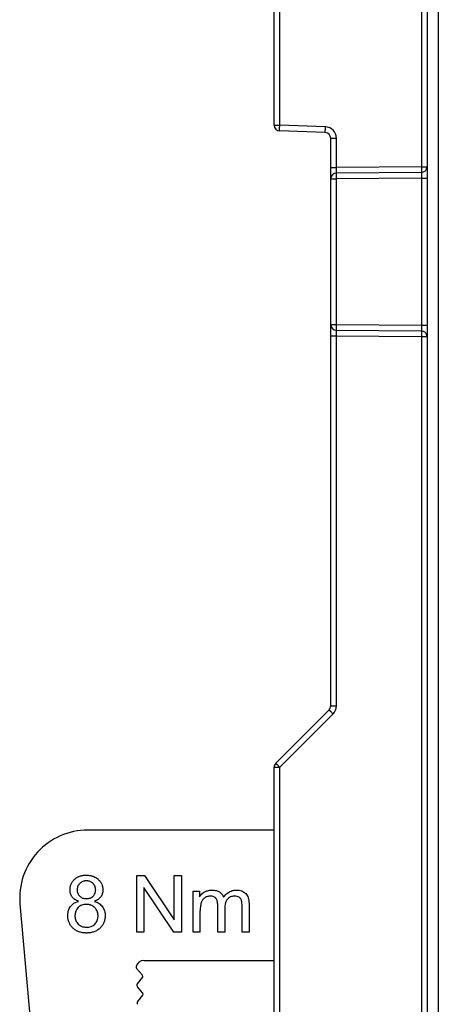
# Model space of a CAD drawing. Units: millimetres. Extents: x 0 to 3073, y 0 to 562.
# Drawn here: x 110 to 118, y 141 to 159 of the extents above; entities that cross this region are included whole.
import ezdxf

# ---------------------------------------------------------------- set-up
doc = ezdxf.new("R2010")
doc.units = ezdxf.units.MM
doc.header["$LTSCALE"] = 23.1
doc.layers.get('0').update_dxf_attribs({"linetype": 'CONTINUOUS'})
doc.layers.add('INTF_1', color=7, linetype='CONTINUOUS')

msp = doc.modelspace()

# ---------------------------------------------------------------- linework, layer by layer
at = {"color": 7, "linetype": 'CONTINUOUS'}
for p, q in [((114.619, 144.4921), (111.3286, 144.4921)), ((112.1948, 142.6921), (112.1948, 143.6921)), ((112.1948, 143.6921), (112.3309, 143.6921)), ((112.3309, 143.6921), (112.8576, 142.907)), ((112.8576, 142.907), (112.8576, 143.6921)), ((112.8576, 143.6921), (112.9849, 143.6921)), ((112.9849, 143.6921), (112.9849, 142.6921)), ((112.322, 143.4779), (112.322, 142.6921)), ((112.8488, 142.6921), (112.322, 143.4779)), ((113.1921, 142.6921), (113.1921, 143.4165)), ((113.1921, 143.4165), (113.3023, 143.4165)), ((113.3023, 143.4165), (113.3023, 143.3148)), ((110.1331, 143.1875), (110.3575, 140.6224)), ((113.3152, 142.6921), (113.3152, 143.068)), ((113.6237, 142.6921), (113.6237, 143.1628)), ((113.7468, 143.113), (113.7468, 142.6921)), ((114.054, 142.6921), (114.054, 143.1484)), ((114.1765, 143.1894), (114.1765, 142.6921)), ((112.322, 142.6921), (112.1948, 142.6921)), ((112.9849, 142.6921), (112.8488, 142.6921)), ((113.3152, 142.6921), (113.1921, 142.6921)), ((113.7468, 142.6921), (113.6237, 142.6921)), ((114.1765, 142.6921), (114.054, 142.6921)), ((112.2936, 141.9299), (112.1909, 142.048)), ((112.3186, 142.1921), (114.619, 142.1921)), ((112.2055, 141.7779), (112.2943, 141.8876)), ((112.299, 141.62), (112.2064, 141.7265)), ((112.2109, 141.468), (112.2997, 141.5776))]:
    msp.add_line(p, q, dxfattribs=at)
for centre, radius, start, end in [((111.3286, 143.2921), 1.2, 90, 185), ((113.5327, 143.157), 0.2806, 119.8008, 127.44542), ((111.318, 142.9806), 0.2151, 179.98261, 188.86953), ((111.2928, 142.9626), 0.1848, 206.89812, 211.14935), ((111.2957, 142.9756), 0.1963, 239.3145, 241.53978), ((111.3079, 143.0006), 0.2245, 262.62969, 270.04514), ((112.2211, 142.0743), 0.04, 167.20191, 221), ((112.3186, 142.0521), 0.14, 90, 167.20191), ((112.2687, 141.9083), 0.0329, 321, 41), ((112.2366, 141.7527), 0.04, 141, 221), ((112.2741, 141.5984), 0.0329, 321, 41), ((112.242, 141.4428), 0.04, 141, 221)]:
    msp.add_arc(centre, radius, start, end, dxfattribs=at)
for points, knots in [([(111.1673, 143.2344), (111.1418, 143.2437), (111.1084, 143.2606), (111.0738, 143.2892), (111.0528, 143.3137), (111.0367, 143.341), (111.0252, 143.3707), (111.0194, 143.3977), (111.0171, 143.4205), (111.0164, 143.4414), (111.0175, 143.4653), (111.0212, 143.4909), (111.0274, 143.5154), (111.036, 143.5389), (111.0471, 143.5613), (111.0606, 143.5826), (111.0766, 143.6028), (111.0952, 143.622), (111.1158, 143.6396), (111.1378, 143.6546), (111.1616, 143.6674), (111.1869, 143.6779), (111.2138, 143.6861), (111.2424, 143.6919), (111.2676, 143.6948), (111.2886, 143.696), (111.3048, 143.6963), (111.3211, 143.696), (111.3421, 143.6948), (111.3675, 143.6918), (111.3963, 143.6859), (111.4188, 143.679), (111.4315, 143.6741), (111.4356, 143.6724)], [0, 0, 0, 0, 0.0854534, 0.1281801, 0.1709068, 0.2136335, 0.2563602, 0.2990869, 0.3204502, 0.3418136, 0.3739491, 0.4060846, 0.4382202, 0.4703557, 0.5024913, 0.5346268, 0.5667624, 0.5988979, 0.6310297, 0.6631615, 0.6952933, 0.7274251, 0.759557, 0.7916888, 0.8238206, 0.8398865, 0.8559524, 0.8720561, 0.8881598, 0.9203672, 0.9525746, 0.9847821, 1, 1, 1, 1]), ([(111.424, 143.326), (111.4316, 143.3335), (111.4449, 143.3493), (111.4592, 143.3754), (111.4663, 143.3992), (111.4691, 143.4195), (111.4698, 143.4357), (111.4691, 143.4522), (111.4662, 143.4733), (111.4589, 143.4981), (111.4467, 143.5207), (111.434, 143.5373), (111.423, 143.5493), (111.4109, 143.5601), (111.3938, 143.5726), (111.3707, 143.5846), (111.3451, 143.5918), (111.3233, 143.5946), (111.306, 143.5954), (111.2887, 143.5947), (111.2668, 143.5919), (111.2412, 143.5848), (111.2135, 143.5708), (111.1969, 143.5576), (111.1891, 143.5501)], [0, 0, 0, 0, 0.0604953, 0.1209905, 0.1814858, 0.2117334, 0.241981, 0.2735188, 0.3050567, 0.3681323, 0.4312079, 0.4627457, 0.4942835, 0.5258213, 0.5573592, 0.6204348, 0.6835104, 0.7150482, 0.746586, 0.7782628, 0.8099395, 0.873293, 0.9366465, 1, 1, 1, 1]), ([(111.4356, 143.6724), (111.4487, 143.667), (111.4774, 143.6524), (111.5028, 143.6328), (111.5162, 143.6201)], [0, 0, 0, 0, 0.4330265, 1, 1, 1, 1]), ([(111.5162, 143.6201), (111.5295, 143.6074), (111.5529, 143.5807), (111.5764, 143.5391), (111.5861, 143.5099), (111.5893, 143.4962)], [0, 0, 0, 0, 0.3541144, 0.7082287, 1, 1, 1, 1]), ([(111.1427, 143.4425), (111.1427, 143.4307), (111.1446, 143.4081), (111.1532, 143.3775), (111.1651, 143.3546), (111.1775, 143.338), (111.1883, 143.3263), (111.2002, 143.3156), (111.2172, 143.3034), (111.2406, 143.2917), (111.2668, 143.2847), (111.2894, 143.2819), (111.3073, 143.2812), (111.325, 143.2819), (111.3471, 143.2847), (111.3728, 143.2917), (111.4003, 143.3056), (111.4165, 143.3186), (111.424, 143.326)], [0, 0, 0, 0, 0.0841584, 0.1683168, 0.2524752, 0.2945545, 0.3366337, 0.3787129, 0.4207921, 0.5049505, 0.5891089, 0.6311881, 0.6732673, 0.7141089, 0.7549505, 0.8366337, 0.9183168, 1, 1, 1, 1]), ([(111.5893, 143.4962), (111.59, 143.4933), (111.5924, 143.4821), (111.5954, 143.4619), (111.5965, 143.4382), (111.5958, 143.4176), (111.5935, 143.3956), (111.5878, 143.3694), (111.5763, 143.3403), (111.5605, 143.3133), (111.5399, 143.289), (111.5059, 143.2606), (111.4733, 143.2437), (111.4485, 143.2344)], [0, 0, 0, 0, 0.0280597, 0.1077504, 0.1874411, 0.2382551, 0.2890691, 0.3906972, 0.4923252, 0.5939533, 0.695465, 0.7969766, 1, 1, 1, 1]), ([(113.5225, 143.4329), (113.5494, 143.4329), (113.5861, 143.4287), (113.6278, 143.4148), (113.6555, 143.4001), (113.6794, 143.3817), (113.7062, 143.3528), (113.7206, 143.326), (113.7277, 143.306)], [0, 0, 0, 0, 0.25, 0.375, 0.5, 0.625, 0.75, 1, 1, 1, 1]), ([(113.9522, 143.4329), (113.9882, 143.4329), (114.036, 143.4254), (114.0872, 143.4005), (114.1195, 143.3745), (114.145, 143.3406), (114.1626, 143.2999), (114.1698, 143.2683), (114.1722, 143.2521)], [0, 0, 0, 0, 0.2900122, 0.4350183, 0.5800243, 0.7242753, 0.8685263, 1, 1, 1, 1]), ([(113.399, 143.2992), (113.3916, 143.2947), (113.3779, 143.2846), (113.3604, 143.2662), (113.3484, 143.2482), (113.3403, 143.2323), (113.335, 143.2196), (113.3305, 143.206), (113.3278, 143.196), (113.3266, 143.1909)], [0, 0, 0, 0, 0.2006955, 0.401391, 0.6020866, 0.7024343, 0.8027821, 0.9033248, 1, 1, 1, 1]), ([(113.5978, 143.2796), (113.5965, 143.2816), (113.5903, 143.2907), (113.577, 143.3042), (113.5548, 143.317), (113.5323, 143.3235), (113.5119, 143.326), (113.4966, 143.3266), (113.4823, 143.3262), (113.4654, 143.3245), (113.445, 143.3202), (113.4214, 143.3117), (113.4063, 143.3038), (113.399, 143.2992)], [0, 0, 0, 0, 0.038295, 0.174803, 0.311311, 0.447819, 0.516073, 0.584327, 0.6362861, 0.6882453, 0.7921635, 0.8960818, 1, 1, 1, 1]), ([(113.6237, 143.1628), (113.6237, 143.1901), (113.62, 143.2259), (113.6084, 143.2608), (113.6012, 143.2744), (113.5978, 143.2796)], [0, 0, 0, 0, 0.5377115, 0.8065672, 1, 1, 1, 1]), ([(111.1493, 142.7067), (111.1475, 142.7075), (111.1362, 142.7129), (111.1162, 142.7239), (111.0908, 142.7417), (111.067, 142.7623), (111.0456, 142.7851), (111.0272, 142.809), (111.0116, 142.8343), (110.9988, 142.8609), (110.9888, 142.8889), (110.9817, 142.9183), (110.9781, 142.9439), (110.9767, 142.965), (110.9763, 142.9839), (110.977, 143.0053), (110.9793, 143.0282), (110.9832, 143.0501), (110.9904, 143.078), (111.0032, 143.1104), (111.0177, 143.1337), (111.0259, 143.1447)], [0, 0, 0, 0, 0.0114546, 0.069866, 0.1282775, 0.1866889, 0.2448997, 0.3031104, 0.3613212, 0.419532, 0.4777428, 0.5359535, 0.5941643, 0.6232697, 0.6523751, 0.6958282, 0.7392813, 0.7827344, 0.8261875, 0.9130938, 1, 1, 1, 1]), ([(111.4485, 143.2344), (111.4792, 143.2243), (111.5199, 143.2047), (111.563, 143.1694), (111.59, 143.1382), (111.6112, 143.1031), (111.6263, 143.0648), (111.6338, 143.0302), (111.6368, 143.0009), (111.6374, 142.9804), (111.637, 142.962), (111.6356, 142.9413), (111.632, 142.9162), (111.6249, 142.8873), (111.615, 142.8597), (111.6022, 142.8334), (111.5866, 142.8084), (111.5681, 142.7846), (111.5467, 142.762), (111.523, 142.7413), (111.4976, 142.7236), (111.4704, 142.7086), (111.4413, 142.6964), (111.4104, 142.6869), (111.3778, 142.6801), (111.3491, 142.6767), (111.3253, 142.6754), (111.3069, 142.675), (111.2885, 142.6754), (111.2647, 142.6767), (111.236, 142.6801), (111.2034, 142.687), (111.1745, 142.6959), (111.157, 142.7031), (111.1493, 142.7067)], [0, 0, 0, 0, 0.0890724, 0.1336085, 0.1781447, 0.2228155, 0.2674862, 0.312157, 0.3344923, 0.3568277, 0.372285, 0.3877422, 0.4186567, 0.4495713, 0.4804858, 0.5114003, 0.5423148, 0.5732294, 0.6041439, 0.6350607, 0.6659776, 0.6968944, 0.7278113, 0.7587281, 0.7896449, 0.8205618, 0.8360202, 0.8514786, 0.8669371, 0.8823955, 0.9133123, 0.9442292, 0.975146, 1, 1, 1, 1]), ([(111.4538, 142.8327), (111.4633, 142.8422), (111.4801, 142.8623), (111.498, 142.8964), (111.507, 142.928), (111.5107, 142.955), (111.5116, 142.9767), (111.5106, 142.9984), (111.5079, 143.0191), (111.5033, 143.0389), (111.4946, 143.064), (111.4823, 143.0872), (111.4663, 143.1084), (111.4524, 143.1235), (111.437, 143.1372), (111.4155, 143.1528), (111.392, 143.1649), (111.3667, 143.1733), (111.3468, 143.1779), (111.326, 143.1806), (111.3042, 143.1815), (111.2826, 143.1806), (111.2555, 143.177), (111.224, 143.1681), (111.1899, 143.1502), (111.1696, 143.1334), (111.1601, 143.1239)], [0, 0, 0, 0, 0.0620629, 0.1241259, 0.1861888, 0.2172203, 0.2482517, 0.2798295, 0.3114073, 0.3429851, 0.3745629, 0.4377185, 0.4692963, 0.5008741, 0.5324519, 0.5640297, 0.6271853, 0.6587631, 0.6903409, 0.7219187, 0.7534965, 0.7843094, 0.8151224, 0.8767483, 0.9383741, 1, 1, 1, 1]), ([(113.3266, 143.1909), (113.3266, 143.1907), (113.324, 143.1798), (113.3198, 143.1562), (113.3161, 143.1155), (113.3152, 143.0845), (113.3152, 143.068)], [0, 0, 0, 0, 0.0063702, 0.3375801, 0.6687901, 1, 1, 1, 1])]:
    msp.add_open_spline(points, degree=3, knots=knots, dxfattribs=at)
for points in [[(111.1563, 143.5052), (111.1472, 143.486), (111.1427, 143.4651), (111.1427, 143.4425)], [(111.1891, 143.5501), (111.1749, 143.5364), (111.164, 143.5214), (111.1563, 143.5052)], [(113.3932, 143.4005), (113.409, 143.4096), (113.4258, 143.4167), (113.4434, 143.422)], [(113.4434, 143.422), (113.468, 143.4293), (113.4944, 143.4329), (113.5225, 143.4329)], [(113.7277, 143.306), (113.7696, 143.3675), (113.8207, 143.4067), (113.8809, 143.4235)], [(113.8809, 143.4235), (113.9034, 143.4297), (113.9272, 143.4329), (113.9522, 143.4329)], [(113.3023, 143.3148), (113.3184, 143.34), (113.3384, 143.3616), (113.3621, 143.3798)], [(113.7714, 143.2395), (113.755, 143.2072), (113.7468, 143.165), (113.7468, 143.113)], [(113.7975, 143.2757), (113.7872, 143.2655), (113.7786, 143.2534), (113.7714, 143.2395)], [(113.8675, 143.3183), (113.8411, 143.3101), (113.8178, 143.2959), (113.7975, 143.2757)], [(113.9247, 143.3265), (113.9042, 143.3265), (113.8852, 143.3237), (113.8675, 143.3183)], [(113.9644, 143.3215), (113.9521, 143.3248), (113.9389, 143.3265), (113.9247, 143.3265)], [(113.9986, 143.3066), (113.9881, 143.3132), (113.9767, 143.3182), (113.9644, 143.3215)], [(114.0291, 143.2788), (114.0212, 143.2896), (114.0111, 143.2988), (113.9986, 143.3066)], [(114.0421, 143.2544), (114.0388, 143.2633), (114.0345, 143.2714), (114.0291, 143.2788)], [(114.046, 143.2415), (114.0448, 143.2462), (114.0435, 143.2506), (114.0421, 143.2544)], [(114.054, 143.1484), (114.054, 143.1887), (114.0514, 143.2197), (114.046, 143.2415)], [(114.1722, 143.2521), (114.175, 143.2328), (114.1765, 143.2119), (114.1765, 143.1894)], [(111.0259, 143.1447), (111.0592, 143.1885), (111.1062, 143.2184), (111.1673, 143.2344)], [(111.1601, 143.1239), (111.122, 143.0856), (111.1029, 143.0379), (111.1029, 142.9806)], [(111.1055, 142.9474), (111.1091, 142.9241), (111.1166, 142.9012), (111.1279, 142.8789)], [(111.1346, 142.8669), (111.1496, 142.8421), (111.17, 142.822), (111.1956, 142.8068)], [(111.2022, 142.803), (111.2266, 142.7898), (111.2522, 142.7814), (111.2791, 142.7779)], [(111.3081, 142.776), (111.367, 142.776), (111.4156, 142.7948), (111.4538, 142.8327)]]:
    msp.add_open_spline(points, degree=3, dxfattribs=at)
at = {"layer": 'INTF_1', "color": 9, "linetype": 'CONTINUOUS'}
for p, q in [((117.5172, 234.0598), (117.5172, 125.2035)), ((114.7181, 156.9359), (114.7181, 163.2271)), ((117.2199, 163.2052), (117.2199, 156.2035)), ((114.619, 156.9359), (114.7181, 156.9359)), ((115.5251, 156.9077), (114.7181, 156.9359)), ((115.619, 156.7078), (115.7181, 156.7078)), ((115.7181, 156.1904), (115.7181, 156.7078)), ((115.619, 156.1904), (115.7181, 156.1904)), ((117.2199, 156.2035), (115.7181, 156.1904)), ((117.2199, 156.2035), (117.319, 156.2035)), ((115.619, 155.9904), (115.7181, 155.9904)), ((117.2199, 156.0035), (115.7181, 155.9904)), ((115.7181, 153.4183), (115.7181, 155.9904)), ((117.2199, 156.0035), (117.2199, 153.4052)), ((117.2199, 156.0035), (117.319, 156.0035)), ((115.619, 153.4183), (115.7181, 153.4183)), ((115.7181, 153.4183), (117.2199, 153.4052)), ((117.2199, 153.4052), (117.319, 153.4052)), ((115.619, 153.2183), (115.7181, 153.2183)), ((115.7181, 146.6858), (115.7181, 153.2183)), ((115.7181, 153.2183), (117.2199, 153.2052)), ((117.2199, 153.2052), (117.2199, 138.5235)), ((117.2199, 153.2052), (117.319, 153.2052)), ((114.7181, 145.6029), (115.6595, 146.5444)), ((115.619, 146.6858), (115.7181, 146.6858)), ((114.619, 145.6029), (114.7181, 145.6029)), ((114.7181, 129.1817), (114.7181, 145.6029))]:
    msp.add_line(p, q, dxfattribs=at)
at = {"layer": 'INTF_1', "color": 7, "linetype": 'CONTINUOUS'}
for p, q in [((117.319, 233.9598), (117.319, 125.2035)), ((114.619, 156.9359), (114.619, 182.6029)), ((115.5225, 156.8077), (114.7155, 156.8359)), ((115.619, 146.6858), (115.619, 156.7078)), ((117.2199, 156.1035), (115.7181, 156.0904)), ((115.7181, 153.3183), (117.2199, 153.3052)), ((114.6483, 145.6737), (115.5897, 146.6151)), ((114.619, 111.4112), (114.619, 145.6029))]:
    msp.add_line(p, q, dxfattribs=at)
for centre, start, end in [((114.719, 156.9359), 180, 268), ((115.519, 156.7078), 0, 88), ((117.219, 156.2035), 270.5, 360), ((115.719, 155.9904), 90.5, 180), ((115.719, 153.4183), 180, 269.5), ((117.219, 153.2052), 0, 89.5), ((115.519, 146.6858), 315, 360), ((114.719, 145.6029), 135, 180)]:
    msp.add_arc(centre, 0.1, start, end, dxfattribs=at)
at = {"layer": 'INTF_1', "color": 9, "linetype": 'CONTINUOUS'}
for centre, start, end in [((115.5181, 156.7078), 0, 88), ((115.5181, 146.6858), 315.00002, 359.99998)]:
    msp.add_arc(centre, 0.2, start, end, dxfattribs=at)
for points, knots in [([(114.7155, 156.8359), (114.7155, 156.8359), (114.7155, 156.8362), (114.7154, 156.8364), (114.7154, 156.8371), (114.7154, 156.8383), (114.7154, 156.8405), (114.7154, 156.8438), (114.7155, 156.848), (114.7156, 156.853), (114.7157, 156.8589), (114.716, 156.8681), (114.7163, 156.8811), (114.7169, 156.8981), (114.7175, 156.9166), (114.7179, 156.9294), (114.7181, 156.9359)], [0, 0, 0, 0, 0.0012781, 0.004913, 0.0109347, 0.0193344, 0.0431877, 0.07625, 0.1182051, 0.1686501, 0.2270998, 0.292992, 0.4445014, 0.6173598, 0.8049278, 1, 1, 1, 1]), ([(115.5225, 156.8077), (115.5224, 156.8077), (115.5224, 156.808), (115.5224, 156.8083), (115.5224, 156.8089), (115.5224, 156.8102), (115.5224, 156.8124), (115.5224, 156.8156), (115.5225, 156.8198), (115.5226, 156.8249), (115.5227, 156.8307), (115.523, 156.8399), (115.5233, 156.8529), (115.5238, 156.8699), (115.5244, 156.8884), (115.5249, 156.9012), (115.5251, 156.9077)], [0, 0, 0, 0, 0.0012781, 0.004913, 0.0109347, 0.0193344, 0.0431878, 0.0762501, 0.1182052, 0.1686501, 0.2270998, 0.2929919, 0.4445014, 0.6173598, 0.8049278, 1, 1, 1, 1]), ([(115.7181, 156.0904), (115.7181, 156.0904), (115.7181, 156.0906), (115.718, 156.0909), (115.718, 156.0916), (115.7179, 156.0928), (115.7179, 156.095), (115.7178, 156.0983), (115.7178, 156.1025), (115.7178, 156.1075), (115.7178, 156.1133), (115.7178, 156.1225), (115.7178, 156.1355), (115.7178, 156.1526), (115.718, 156.1711), (115.7181, 156.1839), (115.7181, 156.1904)], [0, 0, 0, 0, 0.0012711, 0.0048988, 0.0109135, 0.0193067, 0.0431486, 0.0762023, 0.118152, 0.1685951, 0.2270463, 0.292943, 0.4444683, 0.6173449, 0.8049259, 1, 1, 1, 1]), ([(117.2199, 156.2035), (117.2199, 156.197), (117.22, 156.1842), (117.2201, 156.1657), (117.2202, 156.1487), (117.2202, 156.1356), (117.2202, 156.1264), (117.2202, 156.1206), (117.2202, 156.1156), (117.2201, 156.1114), (117.2201, 156.1081), (117.22, 156.1059), (117.22, 156.1047), (117.22, 156.104), (117.2199, 156.1037), (117.2199, 156.1035), (117.2199, 156.1035)], [0, 0, 0, 0, 0.19506, 0.3826229, 0.5554813, 0.7069941, 0.7728885, 0.8313407, 0.8817881, 0.9237454, 0.9568095, 0.9806643, 0.9890646, 0.9950866, 0.9987218, 1, 1, 1, 1]), ([(117.2199, 156.1035), (117.2199, 156.1035), (117.2199, 156.1033), (117.22, 156.103), (117.22, 156.1023), (117.22, 156.1011), (117.2201, 156.0989), (117.2201, 156.0956), (117.2202, 156.0914), (117.2202, 156.0864), (117.2202, 156.0806), (117.2202, 156.0714), (117.2202, 156.0583), (117.2201, 156.0413), (117.22, 156.0228), (117.2199, 156.01), (117.2199, 156.0035)], [0, 0, 0, 0, 0.0012711, 0.0048988, 0.0109135, 0.0193067, 0.0431486, 0.0762023, 0.1181519, 0.168595, 0.2270462, 0.2929428, 0.444468, 0.6173446, 0.8049254, 1, 1, 1, 1]), ([(115.7181, 155.9904), (115.7181, 155.9969), (115.718, 156.0097), (115.7178, 156.0282), (115.7178, 156.0452), (115.7178, 156.0582), (115.7178, 156.0674), (115.7178, 156.0733), (115.7178, 156.0783), (115.7178, 156.0825), (115.7179, 156.0858), (115.7179, 156.088), (115.718, 156.0892), (115.718, 156.0899), (115.7181, 156.0901), (115.7181, 156.0904), (115.7181, 156.0904)], [0, 0, 0, 0, 0.19506, 0.3826229, 0.5554813, 0.7069941, 0.7728885, 0.8313407, 0.8817881, 0.9237454, 0.9568095, 0.9806643, 0.9890646, 0.9950866, 0.9987218, 1, 1, 1, 1]), ([(115.7181, 153.3183), (115.7181, 153.3183), (115.7181, 153.3186), (115.718, 153.3189), (115.718, 153.3195), (115.7179, 153.3208), (115.7179, 153.323), (115.7178, 153.3262), (115.7178, 153.3304), (115.7178, 153.3355), (115.7178, 153.3413), (115.7178, 153.3505), (115.7178, 153.3635), (115.7178, 153.3806), (115.718, 153.3991), (115.7181, 153.4118), (115.7181, 153.4183)], [0, 0, 0, 0, 0.0012782, 0.0049134, 0.0109354, 0.0193357, 0.0431905, 0.0762546, 0.1182119, 0.1686593, 0.2271115, 0.2930059, 0.4445187, 0.6173771, 0.80494, 1, 1, 1, 1]), ([(115.7181, 153.2183), (115.7181, 153.2248), (115.718, 153.2376), (115.7178, 153.2561), (115.7178, 153.2732), (115.7178, 153.2862), (115.7178, 153.2954), (115.7178, 153.3012), (115.7178, 153.3062), (115.7178, 153.3104), (115.7179, 153.3137), (115.7179, 153.3159), (115.718, 153.3172), (115.718, 153.3178), (115.7181, 153.3181), (115.7181, 153.3183), (115.7181, 153.3183)], [0, 0, 0, 0, 0.1950739, 0.3826548, 0.5555315, 0.7070568, 0.7729535, 0.8314048, 0.8818479, 0.9237976, 0.9568513, 0.9806933, 0.9890864, 0.9951011, 0.9987289, 1, 1, 1, 1]), ([(117.2199, 153.4052), (117.2199, 153.3987), (117.22, 153.386), (117.2201, 153.3674), (117.2202, 153.3504), (117.2202, 153.3374), (117.2202, 153.3282), (117.2202, 153.3223), (117.2202, 153.3173), (117.2201, 153.3131), (117.2201, 153.3098), (117.22, 153.3077), (117.22, 153.3064), (117.22, 153.3058), (117.2199, 153.3055), (117.2199, 153.3052), (117.2199, 153.3052)], [0, 0, 0, 0, 0.1950738, 0.3826547, 0.5555314, 0.7070566, 0.7729533, 0.8314046, 0.8818477, 0.9237974, 0.9568512, 0.9806932, 0.9890864, 0.9951011, 0.9987289, 1, 1, 1, 1]), ([(117.2199, 153.3052), (117.2199, 153.3052), (117.2199, 153.305), (117.22, 153.3047), (117.22, 153.3041), (117.22, 153.3028), (117.2201, 153.3006), (117.2201, 153.2973), (117.2202, 153.2931), (117.2202, 153.2881), (117.2202, 153.2823), (117.2202, 153.2731), (117.2202, 153.2601), (117.2201, 153.243), (117.22, 153.2245), (117.2199, 153.2117), (117.2199, 153.2052)], [0, 0, 0, 0, 0.0012782, 0.0049134, 0.0109354, 0.0193357, 0.0431905, 0.0762546, 0.1182119, 0.1686593, 0.2271115, 0.2930059, 0.4445187, 0.6173771, 0.80494, 1, 1, 1, 1]), ([(115.5897, 146.6151), (115.5897, 146.615), (115.5899, 146.6149), (115.59, 146.6146), (115.5905, 146.6142), (115.5913, 146.6133), (115.5928, 146.6117), (115.5951, 146.6094), (115.598, 146.6064), (115.6015, 146.6028), (115.6055, 146.5987), (115.6119, 146.5922), (115.621, 146.583), (115.633, 146.571), (115.646, 146.5579), (115.655, 146.5489), (115.6595, 146.5444)], [0, 0, 0, 0, 0.0012402, 0.0048572, 0.0108625, 0.0192446, 0.0430566, 0.0760691, 0.1179676, 0.1683524, 0.2267422, 0.2925794, 0.4440148, 0.616885, 0.8045994, 1, 1, 1, 1]), ([(114.6483, 145.6737), (114.6482, 145.6736), (114.6484, 145.6735), (114.6486, 145.6732), (114.649, 145.6728), (114.6499, 145.6719), (114.6514, 145.6703), (114.6537, 145.6679), (114.6566, 145.665), (114.66, 145.6614), (114.6641, 145.6573), (114.6705, 145.6508), (114.6796, 145.6416), (114.6916, 145.6296), (114.7046, 145.6165), (114.7135, 145.6075), (114.7181, 145.6029)], [0, 0, 0, 0, 0.0012402, 0.0048572, 0.0108625, 0.0192446, 0.0430566, 0.076069, 0.1179675, 0.1683523, 0.2267423, 0.2925795, 0.4440148, 0.616885, 0.8045993, 1, 1, 1, 1])]:
    msp.add_open_spline(points, degree=3, knots=knots, dxfattribs=at)

doc.saveas('drawing.dxf')
